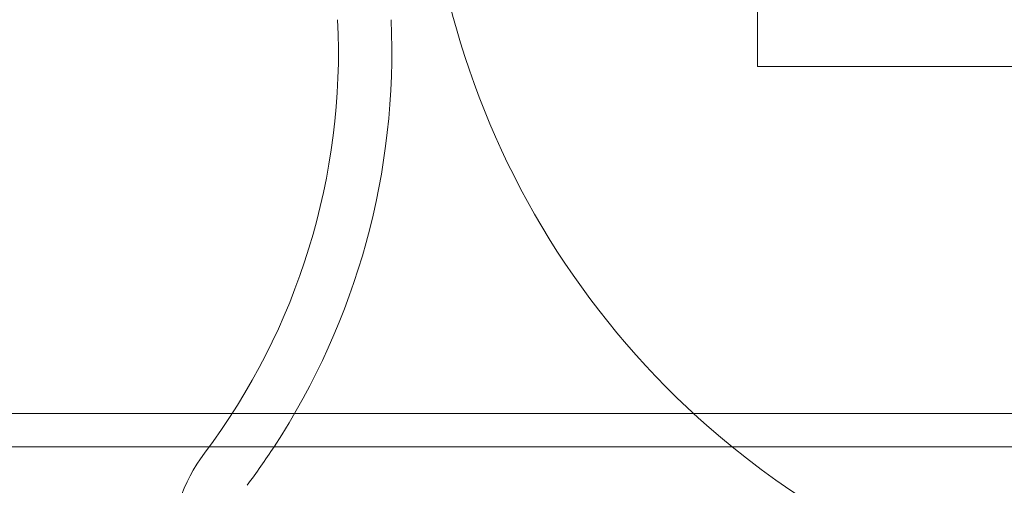
# Model space of a CAD drawing. Units: millimetres. Extents: x -2050 to 7912, y -2850 to 7162.
# Drawn here: x 4226 to 4374, y 2803 to 2873 of the extents above; entities that cross this region are included whole.
import ezdxf

# ---------------------------------------------------------------- set-up
doc = ezdxf.new("R2010")
doc.units = ezdxf.units.MM
doc.header["$MEASUREMENT"] = 0

msp = doc.modelspace()

# ---------------------------------------------------------------- linework, layer by layer
at = {"color": 0, "linetype": 'Continuous', "lineweight": 0}
for p, q in [((4337, 2893.5), (4337, 2866)), ((4337, 2866), (4487, 2866)), ((4201.55, 2814), (4504, 2814)), ((4223.87, 2809), (4491.93, 2809))]:
    msp.add_line(p, q, dxfattribs=at)
for centre, radius, start, end in [((4412, 2906), 125, 39.1042, 230.8958), ((4174.12, 2868.16), 100, 323.0405, 2.7764), ((4174.12, 2868.16), 108, 326.7877, 2.5706), ((4274, 2793), 25, 143.0405, 180), ((4174.12, 2868.16), 108, 323.0405, 326.7877), ((4412, 2906), 125, 230.8958, 309.1042)]:
    msp.add_arc(centre, radius, start, end, dxfattribs=at)

doc.saveas('drawing.dxf')
